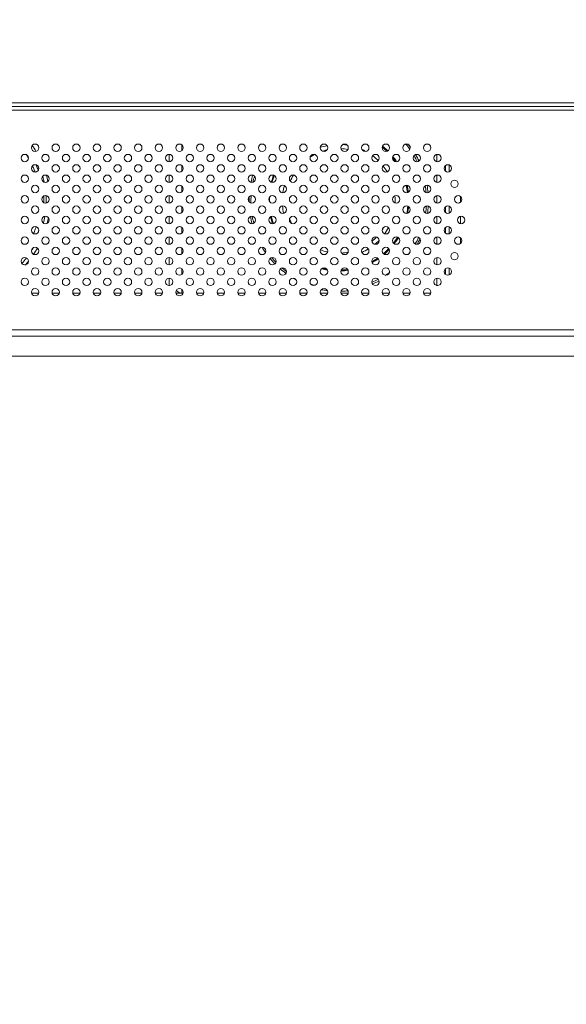
# Model space of a CAD drawing. Units: millimetres. Extents: x -10219 to 21880, y -5588 to 11962.
# Drawn here: x 1615 to 1689, y 1944 to 2078 of the extents above; entities that cross this region are included whole.
import ezdxf

# ---------------------------------------------------------------- set-up
doc = ezdxf.new("R2010")
doc.units = ezdxf.units.MM
doc.layers.add('标注', color=7, linetype='Continuous', true_color=0xffffff)
doc.styles.add('SimSun', font='simsun.ttc')
doc.dimstyles.get("Standard").update_dxf_attribs({"dimtxt": 0.18, "dimasz": 0.18, "dimexe": 0.18, "dimexo": 0.0625, "dimgap": 0.09, "dimtad": 0, "dimtih": 1, "dimtoh": 1, "dimdec": 4, "dimzin": 0, "dimdsep": 46, "dimtxsty": 'Standard', "dimcen": 0.09, "dimadec": 0, "dimazin": 0, "dimtfac": 1, "dimtdec": 4, "dimtofl": 0, "dimtmove": 0, "dimatfit": 3, "dimfxl": 1, "dimtolj": 1, "dimtzin": 0, "dimarcsym": 0})

# ---------------------------------------------------------------- blocks, each defined once
blk = doc.blocks.new('_U0')
at = {"color": 6, "lineweight": 18}
for p, q in [((2604.035493, 2950.255079), (2931.825655, 2950.255079)), ((2915.825655, 2032.441732), (2915.825655, 2950.255079)), ((2604.535492, 2032.441732), (2931.825655, 2032.441732))]:
    blk.add_line(p, q, dxfattribs=at)
for points in [[(2915.825655, 2950.255079), (2920.112842, 2934.255094), (2911.538468, 2934.255063)], [(2915.825655, 2032.441732), (2911.538468, 2048.441716), (2920.112842, 2048.441747)]]:
    blk.add_solid(points, dxfattribs=at)
at = {"color": 6, "linetype": 'Continuous', "lineweight": 13, "insert": (2909.768766, 2427.865897), "char_height": 25, "attachment_point": 7, "rotation": 90, "line_spacing_factor": 1.176104, "style": 'SimSun'}
blk.add_mtext('\\fSimSun|b0|i0;\\W1.0000;917.81', dxfattribs=at)
blk = doc.blocks.new('_U2')
at = {"color": 6, "lineweight": 18}
for p, q in [((2597.962993, 2950.265079), (2992.72678, 2950.265079)), ((2976.72678, 2029.944005), (2976.72678, 2950.265079)), ((1965.543264, 2029.944005), (2992.72678, 2029.944005))]:
    blk.add_line(p, q, dxfattribs=at)
for points in [[(2976.72678, 2950.265079), (2981.013967, 2934.265094), (2972.439593, 2934.265063)], [(2976.72678, 2029.944005), (2972.439593, 2045.943989), (2981.013967, 2045.944021)]]:
    blk.add_solid(points, dxfattribs=at)
at = {"color": 6, "linetype": 'Continuous', "lineweight": 13, "insert": (2970.669891, 2437.598285), "char_height": 25, "attachment_point": 7, "rotation": 90, "line_spacing_factor": 1.176104, "style": 'SimSun'}
blk.add_mtext('\\fSimSun|b0|i0;\\W1.0000;920.3', dxfattribs=at)
blk = doc.blocks.new('_U6')
at = {"color": 4, "lineweight": 25}
for p, q in [((3731.437817, 2950.255079), (3631.474929, 2950.255079)), ((3639.474929, 2950.255079), (3639.474929, 2706.988805)), ((3682.044025, 2706.988805), (3631.474929, 2706.988805))]:
    blk.add_line(p, q, dxfattribs=at)
at = {"color": 4, "lineweight": 18}
for points in [[(3639.474929, 2950.255079), (3643.762116, 2934.255094), (3635.187742, 2934.255063)], [(3639.474929, 2706.988805), (3635.187742, 2722.988789), (3643.762116, 2722.988821)]]:
    blk.add_solid(points, dxfattribs=at)
at = {"color": 3, "linetype": 'Continuous', "lineweight": 13, "insert": (3632.691213, 2769.814934), "char_height": 28, "attachment_point": 7, "rotation": 90, "line_spacing_factor": 1.176104, "style": 'SimSun'}
blk.add_mtext('\\fSimSun|b0|i0;\\W1.0000;243.3', dxfattribs=at)
blk = doc.blocks.new('_U10')
at = {"layer": '标注', "color": 3, "lineweight": 18}
for p, q in [((4282.40711, 2075.386265), (4305.600258, 2075.386265)), ((4302.600258, 2043.386265), (4302.600258, 2075.386265)), ((4282.40711, 2043.386265), (4305.600258, 2043.386265))]:
    blk.add_line(p, q, dxfattribs=at)
for points in [[(4302.600258, 2075.386265), (4304.207953, 2069.38627), (4300.992563, 2069.386259)], [(4302.600258, 2043.386265), (4300.992563, 2049.386259), (4304.207953, 2049.38627)]]:
    blk.add_solid(points, dxfattribs=at)
at = {"layer": '标注', "color": 3, "linetype": 'Continuous', "lineweight": 13, "insert": (4300.662053, 2053.121464), "char_height": 8, "attachment_point": 7, "rotation": 90, "line_spacing_factor": 1.176104, "style": 'SimSun'}
blk.add_mtext('\\fSimSun|b0|i0;\\W1.0000;32', dxfattribs=at)
blk = doc.blocks.new('_U19')
at = {"color": 4, "lineweight": 25}
for p, q in [((3637.421799, 2032.363965), (3637.421799, 2202.263286)), ((3832.40711, 2080.716949), (3629.421799, 2080.716949)), ((3715.27411, 2032.363965), (3629.421799, 2032.363965))]:
    blk.add_line(p, q, dxfattribs=at)
at = {"color": 4, "lineweight": 18}
for points in [[(3637.421799, 2080.716949), (3641.708987, 2064.716965), (3633.134612, 2064.716934)], [(3637.421799, 2032.363965), (3633.134612, 2048.363949), (3641.708987, 2048.363981)]]:
    blk.add_solid(points, dxfattribs=at)
at = {"color": 3, "linetype": 'Continuous', "lineweight": 13, "insert": (3630.638083, 2107.976074), "char_height": 28, "attachment_point": 7, "rotation": 90, "line_spacing_factor": 1.176104, "style": 'SimSun'}
blk.add_mtext('\\fSimSun|b0|i0;\\W1.0000;48.4', dxfattribs=at)

msp = doc.modelspace()

# ---------------------------------------------------------------- linework, layer by layer
at = {"color": 7, "linetype": 'Continuous', "lineweight": 18}
for p, q in [((1108.771688, 2066.245483), (2614.894255, 2066.245483)), ((1109.637713, 2066.745483), (2614.02823, 2066.745483)), ((1109.637713, 2065.745483), (2614.02823, 2065.745483)), ((1636.532993, 2061.048449), (1636.532993, 2060.24916)), ((1634.832993, 2058.748806), (1634.832993, 2059.7488)), ((1671.132993, 2058.759335), (1671.132993, 2059.738274)), ((1636.532993, 2058.248449), (1636.532993, 2057.44916)), ((1672.332993, 2057.449161), (1672.332993, 2058.248447)), ((1672.832993, 2058.307024), (1672.832993, 2057.390587)), ((1634.832993, 2055.948806), (1634.832993, 2056.9488)), ((1671.132993, 2055.959335), (1671.132993, 2056.938274)), ((1636.532993, 2055.448449), (1636.532993, 2054.64916)), ((1634.832993, 2053.148806), (1634.832993, 2054.1488)), ((1671.132993, 2053.159335), (1671.132993, 2054.138274)), ((1674.332993, 2053.24916), (1674.332993, 2054.048449)), ((1636.532993, 2052.648449), (1636.532993, 2051.84916)), ((1672.332993, 2051.849161), (1672.332993, 2052.648447)), ((1672.832993, 2052.707024), (1672.832993, 2051.790587)), ((1634.832993, 2050.348806), (1634.832993, 2051.3488)), ((1671.132993, 2050.359335), (1671.132993, 2051.338274)), ((1674.332993, 2050.359335), (1674.332993, 2051.338274)), ((1636.532993, 2049.848449), (1636.532993, 2049.04916)), ((1672.332993, 2049.04916), (1672.332993, 2049.848447)), ((1672.832993, 2049.907024), (1672.832993, 2048.990587)), ((1634.832993, 2047.548806), (1634.832993, 2048.5488)), ((1671.132993, 2047.559335), (1671.132993, 2048.538274)), ((1674.332993, 2047.64916), (1674.332993, 2048.448449)), ((1636.532993, 2047.048449), (1636.532993, 2046.24916)), ((1634.832993, 2044.748806), (1634.832993, 2045.7488)), ((1671.132993, 2044.759335), (1671.132993, 2045.738274)), ((1636.532993, 2044.248449), (1636.532993, 2043.44916)), ((1672.332993, 2043.44916), (1672.332993, 2044.248447)), ((1672.832993, 2044.307024), (1672.832993, 2043.390587)), ((1634.832993, 2041.938805), (1634.832993, 2042.9488)), ((1671.132993, 2041.938805), (1671.132993, 2042.938274)), ((1617.132993, 2040.938805), (1616.132993, 2040.938805)), ((1619.932993, 2040.938805), (1618.932993, 2040.938805)), ((1622.732993, 2040.938805), (1621.732993, 2040.938805)), ((1625.532993, 2040.938805), (1624.532993, 2040.938805)), ((1628.332993, 2040.938805), (1627.332993, 2040.938805)), ((1631.132993, 2040.938805), (1630.132993, 2040.938805)), ((1633.932993, 2040.938805), (1632.932993, 2040.938805)), ((1635.732993, 2040.938805), (1636.732993, 2040.938805)), ((1636.532993, 2041.448449), (1636.532993, 2040.938805)), ((1639.532993, 2040.938805), (1638.532993, 2040.938805)), ((1642.332993, 2040.938805), (1641.332993, 2040.938805)), ((1645.132993, 2040.938805), (1644.132993, 2040.938805)), ((1647.932993, 2040.938805), (1646.932993, 2040.938805)), ((1650.732993, 2040.938805), (1649.732993, 2040.938805)), ((1653.532993, 2040.938805), (1652.532993, 2040.938805)), ((1656.332993, 2040.938805), (1655.332993, 2040.938805)), ((1659.132993, 2040.938805), (1658.132993, 2040.938805)), ((1661.932993, 2040.938805), (1660.932993, 2040.938805)), ((1664.732993, 2040.938805), (1663.732993, 2040.938805)), ((1667.532993, 2040.938805), (1666.532993, 2040.938805)), ((1670.332993, 2040.938805), (1669.332993, 2040.938805)), ((1116.909522, 2035.952874), (2606.72899, 2035.952874)), ((1116.936981, 2035.071937), (2606.728991, 2035.071937)), ((1126.699993, 2032.363965), (2596.965993, 2032.363965))]:
    msp.add_line(p, q, dxfattribs=at)
for centre in [(1616.632993, 2060.648805), (1619.432993, 2060.648805), (1622.232993, 2060.648805), (1625.032993, 2060.648805), (1627.832993, 2060.648805), (1630.632993, 2060.648805), (1633.432993, 2060.648805), (1636.232993, 2060.648805), (1639.032993, 2060.648805), (1641.832993, 2060.648805), (1644.632993, 2060.648805), (1647.432993, 2060.648805), (1650.232993, 2060.648805), (1653.032993, 2060.648805), (1655.832993, 2060.648805), (1658.632993, 2060.648805), (1661.432993, 2060.648805), (1664.232993, 2060.648805), (1667.032993, 2060.648805), (1669.832993, 2060.648805), (1615.232993, 2059.248805), (1618.032993, 2059.248805), (1620.832993, 2059.248805), (1623.632993, 2059.248805), (1626.432993, 2059.248805), (1629.232993, 2059.248805), (1632.032993, 2059.248805), (1634.832993, 2059.248805), (1637.632993, 2059.248805), (1640.432993, 2059.248805), (1643.232993, 2059.248805), (1646.032993, 2059.248805), (1648.832993, 2059.248805), (1651.632993, 2059.248805), (1654.432993, 2059.248805), (1657.232993, 2059.248805), (1660.032993, 2059.248805), (1662.832993, 2059.248805), (1665.632993, 2059.248805), (1668.432993, 2059.248805), (1671.232993, 2059.248805), (1616.632993, 2057.848805), (1619.432993, 2057.848805), (1622.232993, 2057.848805), (1625.032993, 2057.848805), (1627.832993, 2057.848805), (1630.632993, 2057.848805), (1633.432993, 2057.848805), (1636.232993, 2057.848805), (1639.032993, 2057.848805), (1641.832993, 2057.848805), (1644.632993, 2057.848805), (1647.432993, 2057.848805), (1650.232993, 2057.848805), (1653.032993, 2057.848805), (1655.832993, 2057.848805), (1658.632993, 2057.848805), (1661.432993, 2057.848805), (1664.232993, 2057.848805), (1667.032993, 2057.848805), (1669.832993, 2057.848805), (1672.632993, 2057.848805), (1615.232993, 2056.448805), (1618.032993, 2056.448805), (1620.832993, 2056.448805), (1623.632993, 2056.448805), (1626.432993, 2056.448805), (1629.232993, 2056.448805), (1632.032993, 2056.448805), (1634.832993, 2056.448805), (1637.632993, 2056.448805), (1640.432993, 2056.448805), (1643.232993, 2056.448805), (1646.032993, 2056.448805), (1648.832993, 2056.448805), (1651.632993, 2056.448805), (1654.432993, 2056.448805), (1657.232993, 2056.448805), (1660.032993, 2056.448805), (1662.832993, 2056.448805), (1665.632993, 2056.448805), (1668.432993, 2056.448805), (1671.232993, 2056.448805), (1616.632993, 2055.048805), (1619.432993, 2055.048805), (1622.232993, 2055.048805), (1625.032993, 2055.048805), (1627.832993, 2055.048805), (1630.632993, 2055.048805), (1633.432993, 2055.048805), (1636.232993, 2055.048805), (1639.032993, 2055.048805), (1641.832993, 2055.048805), (1644.632993, 2055.048805), (1647.432993, 2055.048805), (1650.232993, 2055.048805), (1653.032993, 2055.048805), (1655.832993, 2055.048805), (1658.632993, 2055.048805), (1661.432993, 2055.048805), (1664.232993, 2055.048805), (1667.032993, 2055.048805), (1669.832993, 2055.048805), (1673.532993, 2055.748805), (1615.232993, 2053.648805), (1618.032993, 2053.648805), (1620.832993, 2053.648805), (1623.632993, 2053.648805), (1626.432993, 2053.648805), (1629.232993, 2053.648805), (1632.032993, 2053.648805), (1634.832993, 2053.648805), (1637.632993, 2053.648805), (1640.432993, 2053.648805), (1643.232993, 2053.648805), (1646.032993, 2053.648805), (1648.832993, 2053.648805), (1651.632993, 2053.648805), (1654.432993, 2053.648805), (1657.232993, 2053.648805), (1660.032993, 2053.648805), (1662.832993, 2053.648805), (1665.632993, 2053.648805), (1668.432993, 2053.648805), (1671.232993, 2053.648805), (1674.032993, 2053.648805), (1616.632993, 2052.248805), (1619.432993, 2052.248805), (1622.232993, 2052.248805), (1625.032993, 2052.248805), (1627.832993, 2052.248805), (1630.632993, 2052.248805), (1633.432993, 2052.248805), (1636.232993, 2052.248805), (1639.032993, 2052.248805), (1641.832993, 2052.248805), (1644.632993, 2052.248805), (1647.432993, 2052.248805), (1650.232993, 2052.248805), (1653.032993, 2052.248805), (1655.832993, 2052.248805), (1658.632993, 2052.248805), (1661.432993, 2052.248805), (1664.232993, 2052.248805), (1667.032993, 2052.248805), (1669.832993, 2052.248805), (1672.632993, 2052.248805), (1615.232993, 2050.848805), (1618.032993, 2050.848805), (1620.832993, 2050.848805), (1623.632993, 2050.848805), (1626.432993, 2050.848805), (1629.232993, 2050.848805), (1632.032993, 2050.848805), (1634.832993, 2050.848805), (1637.632993, 2050.848805), (1640.432993, 2050.848805), (1643.232993, 2050.848805), (1646.032993, 2050.848805), (1648.832993, 2050.848805), (1651.632993, 2050.848805), (1654.432993, 2050.848805), (1657.232993, 2050.848805), (1660.032993, 2050.848805), (1662.832993, 2050.848805), (1665.632993, 2050.848805), (1668.432993, 2050.848805), (1671.232993, 2050.848805), (1674.432993, 2050.848805), (1616.632993, 2049.448805), (1619.432993, 2049.448805), (1622.232993, 2049.448805), (1625.032993, 2049.448805), (1627.832993, 2049.448805), (1630.632993, 2049.448805), (1633.432993, 2049.448805), (1636.232993, 2049.448805), (1639.032993, 2049.448805), (1641.832993, 2049.448805), (1644.632993, 2049.448805), (1647.432993, 2049.448805), (1650.232993, 2049.448805), (1653.032993, 2049.448805), (1655.832993, 2049.448805), (1658.632993, 2049.448805), (1661.432993, 2049.448805), (1664.232993, 2049.448805), (1667.032993, 2049.448805), (1669.832993, 2049.448805), (1672.632993, 2049.448805), (1615.232993, 2048.048805), (1618.032993, 2048.048805), (1620.832993, 2048.048805), (1623.632993, 2048.048805), (1626.432993, 2048.048805), (1629.232993, 2048.048805), (1632.032993, 2048.048805), (1634.832993, 2048.048805), (1637.632993, 2048.048805), (1640.432993, 2048.048805), (1643.232993, 2048.048805), (1646.032993, 2048.048805), (1648.832993, 2048.048805), (1651.632993, 2048.048805), (1654.432993, 2048.048805), (1657.232993, 2048.048805), (1660.032993, 2048.048805), (1662.832993, 2048.048805), (1665.632993, 2048.048805), (1668.432993, 2048.048805), (1671.232993, 2048.048805), (1674.032993, 2048.048805), (1616.632993, 2046.648805), (1619.432993, 2046.648805), (1622.232993, 2046.648805), (1625.032993, 2046.648805), (1627.832993, 2046.648805), (1630.632993, 2046.648805), (1633.432993, 2046.648805), (1636.232993, 2046.648805), (1639.032993, 2046.648805), (1641.832993, 2046.648805), (1644.632993, 2046.648805), (1647.432993, 2046.648805), (1650.232993, 2046.648805), (1653.032993, 2046.648805), (1655.832993, 2046.648805), (1658.632993, 2046.648805), (1661.432993, 2046.648805), (1664.232993, 2046.648805), (1667.032993, 2046.648805), (1669.832993, 2046.648805), (1673.532993, 2045.948805), (1615.232993, 2045.248805), (1618.032993, 2045.248805), (1620.832993, 2045.248805), (1623.632993, 2045.248805), (1626.432993, 2045.248805), (1629.232993, 2045.248805), (1632.032993, 2045.248805), (1634.832993, 2045.248805), (1637.632993, 2045.248805), (1640.432993, 2045.248805), (1643.232993, 2045.248805), (1646.032993, 2045.248805), (1648.832993, 2045.248805), (1651.632993, 2045.248805), (1654.432993, 2045.248805), (1657.232993, 2045.248805), (1660.032993, 2045.248805), (1662.832993, 2045.248805), (1665.632993, 2045.248805), (1668.432993, 2045.248805), (1671.232993, 2045.248805), (1616.632993, 2043.848805), (1619.432993, 2043.848805), (1622.232993, 2043.848805), (1625.032993, 2043.848805), (1627.832993, 2043.848805), (1630.632993, 2043.848805), (1633.432993, 2043.848805), (1636.232993, 2043.848805), (1639.032993, 2043.848805), (1641.832993, 2043.848805), (1644.632993, 2043.848805), (1647.432993, 2043.848805), (1650.232993, 2043.848805), (1653.032993, 2043.848805), (1655.832993, 2043.848805), (1658.632993, 2043.848805), (1661.432993, 2043.848805), (1664.232993, 2043.848805), (1667.032993, 2043.848805), (1669.832993, 2043.848805), (1672.632993, 2043.848805), (1615.232993, 2042.448805), (1618.032993, 2042.448805), (1620.832993, 2042.448805), (1623.632993, 2042.448805), (1626.432993, 2042.448805), (1629.232993, 2042.448805), (1632.032993, 2042.448805), (1634.832993, 2042.448805), (1637.632993, 2042.448805), (1640.432993, 2042.448805), (1643.232993, 2042.448805), (1646.032993, 2042.448805), (1648.832993, 2042.448805), (1651.632993, 2042.448805), (1654.432993, 2042.448805), (1657.232993, 2042.448805), (1660.032993, 2042.448805), (1662.832993, 2042.448805), (1665.632993, 2042.448805), (1668.432993, 2042.448805), (1671.232993, 2042.448805), (1616.632993, 2041.048805), (1619.432993, 2041.048805), (1622.232993, 2041.048805), (1625.032993, 2041.048805), (1627.832993, 2041.048805), (1630.632993, 2041.048805), (1633.432993, 2041.048805), (1636.232993, 2041.048805), (1639.032993, 2041.048805), (1641.832993, 2041.048805), (1644.632993, 2041.048805), (1647.432993, 2041.048805), (1650.232993, 2041.048805), (1653.032993, 2041.048805), (1655.832993, 2041.048805), (1658.632993, 2041.048805), (1661.432993, 2041.048805), (1664.232993, 2041.048805), (1667.032993, 2041.048805), (1669.832993, 2041.048805)]:
    msp.add_circle(centre, 0.5, dxfattribs=at)
for centre, radius, start, end in [((1605.583423, 2053.438298), 13.049489, 31.16236, 35.157736), ((1657.832993, 2053.438805), 7.660297, 101.822854, 109.121131), ((1657.832993, 2053.438805), 7.660297, 81.140391, 86.270604), ((1657.832993, 2053.438805), 9.386337, 46.038556, 50.976518), ((1657.832993, 2053.438805), 9.5, 45.650963, 51.428571), ((1657.832993, 2053.438805), 11.912306, 35.909504, 40.387259), ((1657.832993, 2053.438805), 12.168445, 37.032842, 39.374749), ((1605.446387, 2053.239257), 11.918573, 30.292931, 33.138526), ((1657.832993, 2053.438805), 7.091685, 117.062607, 123.322302), ((1657.832993, 2053.438805), 7.091685, 103.656452, 107.579441), ((1657.832993, 2053.438805), 7.091685, 79.925136, 87.314295), ((1657.832993, 2053.438805), 7.660297, 61.936184, 65.107678), ((1657.832993, 2053.438805), 7.660297, 45.564783, 53.020807), ((1657.832993, 2053.438805), 9.386337, 34.80132, 38.853515), ((1657.832993, 2053.438805), 9.5, 34.198465, 39.306164), ((1657.832993, 2053.438805), 11.912306, 26.584873, 30.832511), ((1657.832993, 2053.438805), 12.168445, 26.367654, 31.091607), ((1605.701726, 2053.37426), 11.629568, 23.109931, 24.415661), ((1605.641052, 2053.348781), 12.192883, 21.431067, 24.145919), ((1657.832993, 2053.438805), 7.660297, 31.026906, 38.112641), ((1605.698711, 2053.372978), 11.632844, 20.11933, 23.109909), ((1605.663785, 2053.357808), 12.168424, 20.203958, 21.430615), ((1605.582993, 2053.438805), 12.55, 11.836376, 15.290606), ((1605.583423, 2053.438298), 13.049489, 11.613561, 15.663125), ((1657.832993, 2053.438805), 12.168445, 163.355461, 168.041003), ((1657.832993, 2053.438805), 11.912306, 163.871294, 167.669131), ((1657.832993, 2053.438805), 9.5, 158.503094, 164.515009), ((1657.832993, 2053.438805), 9.386337, 158.618981, 164.422439), ((1657.832993, 2053.438805), 7.091685, 150.263686, 158.030445), ((1657.832993, 2053.438805), 7.660297, 164.451854, 171.523457), ((1657.832993, 2053.438805), 9.386337, 6.903038, 12.897271), ((1657.832993, 2053.438805), 9.5, 6.937522, 12.806459), ((1657.832993, 2053.438805), 11.912306, 5.591287, 9.734131), ((1657.832993, 2053.438805), 12.168445, 5.276526, 10.000128), ((1606.024116, 2053.437845), 11.797471, 1.168965, 3.055462), ((1605.582993, 2053.438805), 12.55, 358.683716, 3.259783), ((1657.832993, 2053.438805), 12.168445, 177.136861, 180.673452), ((1657.832993, 2053.438805), 11.912306, 176.568518, 181.371038), ((1657.832993, 2053.438805), 9.386337, 176.301452, 180.771494), ((1657.832993, 2053.438805), 7.660297, 358.009249, 5.019977), ((1606.071036, 2053.438913), 11.750539, 0.106673, 1.168422), ((1606.068344, 2053.439043), 11.753232, 358.877586, 0.106015), ((1657.832993, 2053.438805), 7.660297, 185.266297, 192.614465), ((1657.832993, 2053.438805), 9.386337, 349.576364, 355.638352), ((1657.832993, 2053.438805), 9.5, 349.799447, 355.500291), ((1657.832993, 2053.438805), 11.912306, 352.155505, 356.526971), ((1657.832993, 2053.438805), 12.168445, 351.980903, 356.689423), ((1605.582993, 2053.438805), 12.55, 346.186824, 350.243399), ((1657.832993, 2053.438805), 12.168445, 190.029158, 194.738964), ((1657.832993, 2053.438805), 11.912306, 190.180477, 194.549847), ((1657.832993, 2053.438805), 9.5, 193.124806, 199.067054), ((1657.832993, 2053.438805), 9.386337, 192.897271, 199.113054), ((1605.583423, 2053.438298), 13.049489, 346.498794, 350.067398), ((1657.832993, 2053.438805), 7.091685, 199.495706, 205.676542), ((1605.689109, 2053.508408), 11.643117, 337.208542, 338.840401), ((1605.699259, 2053.504486), 11.632236, 338.84037, 340.432887), ((1605.718991, 2053.497483), 11.611299, 340.432837, 342.073903), ((1605.668254, 2053.517901), 12.163579, 338.339993, 340.452669), ((1657.832993, 2053.438805), 7.091685, 325.931347, 328.940833), ((1657.832993, 2053.438805), 7.660297, 324.301299, 331.736701), ((1657.832993, 2053.438805), 7.091685, 309.854245, 315.966892), ((1657.832993, 2053.438805), 7.660297, 309.990002, 315.613255), ((1657.832993, 2053.438805), 9.386337, 322.393596, 328.242722), ((1657.832993, 2053.438805), 9.5, 322.341831, 328.370653), ((1657.832993, 2053.438805), 11.912306, 330.641806, 335.448938), ((1657.832993, 2053.438805), 12.168445, 330.88857, 335.106644), ((1605.582993, 2053.438805), 12.55, 327.242439, 329.262987), ((1605.583423, 2053.438298), 13.049489, 326.227958, 330.637007), ((1657.832993, 2053.438805), 12.168445, 211.31001, 215.135168), ((1657.832993, 2053.438805), 7.091685, 249.652598, 257.523392), ((1657.832993, 2053.438805), 7.091685, 272.995833, 280.44513), ((1657.832993, 2053.438805), 7.660297, 294.223775, 301.649134), ((1657.832993, 2053.438805), 9.386337, 310.247324, 316.366056), ((1657.832993, 2053.438805), 9.5, 310.392401, 316.274168), ((1657.832993, 2053.438805), 11.912306, 322.40322, 324.346938), ((1605.582993, 2053.438805), 12.55, 317.498003, 321.841215), ((1605.583423, 2053.438298), 13.049489, 318.095469, 321.111453), ((1657.832993, 2053.438805), 12.168445, 219.959719, 224.648961), ((1657.832993, 2053.438805), 11.912306, 220.467498, 224.182056), ((1657.832993, 2053.438805), 9.386337, 298.78767, 303.995515), ((1657.832993, 2053.438805), 9.5, 298.521396, 304.266366), ((1657.832993, 2053.438805), 12.168445, 229.304419, 233.870582), ((1657.832993, 2053.438805), 11.912306, 230.009733, 233.486452), ((1657.832993, 2053.438805), 9.5, 255.913302, 260.402302), ((1657.832993, 2053.438805), 9.386337, 256.577142, 259.54873), ((1657.832993, 2053.438805), 9.5, 271.922884, 277.563487), ((1657.832993, 2053.438805), 9.386337, 272.240614, 277.211307), ((1657.832993, 2053.438805), 11.912306, 302.032781, 305.594337), ((1657.832993, 2053.438805), 12.168445, 239.700681, 241.090526), ((1657.832993, 2053.438805), 11.912306, 292.271881, 296.639157), ((1657.832993, 2053.438805), 12.168445, 292.141933, 296.632741), ((1636.532993, 2041.938805), 1, 221.430137, 270), ((1657.317393, 2050.292662), 9.073074, 258.366586, 259.504169), ((1657.454359, 2051.077252), 9.86949, 259.552062, 263.125508), ((1657.833611, 2055.582426), 14.392842, 271.192694, 271.89578), ((1657.896115, 2054.099483), 12.90865, 271.836251, 275.312693)]:
    msp.add_arc(centre, radius, start, end, dxfattribs=at)
msp.add_open_spline([(1654.626023, 2041.984929), (1654.424651, 2042.032147), (1654.224701, 2042.086567), (1654.028143, 2042.150952)], degree=3, dxfattribs=at)

# ---------------------------------------------------------------- dimensions: what is measured, and where the dimension line sits
at = {"color": 6, "linetype": 'Continuous', "lineweight": 13}
dim = msp.add_linear_dim(base=(-5473.776976, -3356.524724), p1=(2602.535492, 2032.441732), p2=(2602.035493, 2950.255079), angle=90, dimstyle='Standard', override={"dimtxt": 25, "dimasz": 16, "dimexe": 16, "dimexo": 2, "dimgap": 12.5, "dimtad": 1, "dimtih": 0, "dimtoh": 0, "dimdec": 2, "dimlfac": 1, "dimzin": 8, "dimdsep": 46, "dimlunit": 2, "dimtxsty": 'SimSun', "dimsah": 1, "dimse1": 0, "dimse2": 0, "dimsd1": 0, "dimsd2": 0, "dimclrd": 6, "dimclre": 6, "dimclrt": 6, "dimtol": 0, "dimtm": -0.1, "dimtfac": 0.14, "dimtdec": 2, "dimtofl": 1, "dimtmove": 0, "dimtzin": 8, "dimlwd": 18, "dimlwe": 18}, dxfattribs=at)
dim.commit()
dim.dimension.update_dxf_attribs({"geometry": '_U0', "text_midpoint": (2915.825655, 2491.348405), "dimtype": 160})
at = {"color": 3, "linetype": 'Continuous', "lineweight": 13}
for base, p1, p2, picture, middle in [((-3673.70523, -3099.636207), (3743.437817, 2950.255079), (3694.044025, 2706.988805), '_U6', (3639.474929, 2828.621942)), ((-10218.897985, -5587.555804), (3727.27411, 2032.363965), (3844.40711, 2080.716949), '_U19', (3637.421799, 2154.48968))]:
    dim = msp.add_linear_dim(base=base, p1=p1, p2=p2, angle=90, dimstyle='Standard', override={"dimtxt": 28, "dimasz": 16, "dimexe": 8, "dimexo": 12, "dimgap": 14, "dimtad": 1, "dimtih": 0, "dimtoh": 0, "dimdec": 1, "dimlfac": 1, "dimdsep": 46, "dimlunit": 2, "dimtxsty": 'SimSun', "dimsah": 1, "dimse1": 0, "dimse2": 0, "dimsd1": 0, "dimsd2": 0, "dimclrd": 4, "dimclre": 4, "dimclrt": 3, "dimtol": 0, "dimtm": -0.1, "dimtfac": 0.125, "dimtdec": 2, "dimtofl": 1, "dimtmove": 0, "dimlwd": 25, "dimlwe": 25}, dxfattribs=at)
    dim.commit()
    dim.dimension.update_dxf_attribs({"geometry": picture, "text_midpoint": middle, "dimtype": 160})
at = {"color": 6, "linetype": 'Continuous', "lineweight": 13}
dim = msp.add_linear_dim(base=(550.319513, 835.444491), p1=(1963.543264, 2029.944005), p2=(2595.962993, 2950.265079), angle=90, text='\\fSimSun|b0|i0;\\C6;920.3', dimstyle='Standard', override={"dimtxt": 25, "dimasz": 16, "dimexe": 16, "dimexo": 2, "dimgap": 12.5, "dimtad": 1, "dimtih": 0, "dimtoh": 0, "dimdec": 2, "dimlfac": 1, "dimzin": 8, "dimdsep": 46, "dimlunit": 2, "dimpost": '', "dimtxsty": 'SimSun', "dimsah": 1, "dimse1": 0, "dimse2": 0, "dimsd1": 0, "dimsd2": 0, "dimclrd": 6, "dimclre": 6, "dimclrt": 6, "dimtol": 0, "dimtm": -0.1, "dimtfac": 0.14, "dimtdec": 2, "dimtofl": 1, "dimtmove": 0, "dimtzin": 8, "dimlwd": 18, "dimlwe": 18}, dxfattribs=at)
dim.commit()
dim.dimension.update_dxf_attribs({"geometry": '_U2', "text_midpoint": (2976.72678, 2490.104542), "dimtype": 160})
at = {"layer": '标注', "color": 3, "linetype": 'Continuous', "lineweight": 13}
dim = msp.add_linear_dim(base=(-7144.707191, -3377.156617), p1=(4282.40711, 2043.386265), p2=(4282.40711, 2075.386265), angle=90, dimstyle='Standard', override={"dimtxt": 8, "dimasz": 6, "dimexe": 3, "dimexo": 0, "dimgap": 4, "dimtad": 1, "dimtih": 0, "dimtoh": 0, "dimdec": 1, "dimlfac": 1, "dimzin": 8, "dimdsep": 46, "dimlunit": 2, "dimtxsty": 'SimSun', "dimsah": 1, "dimse1": 0, "dimse2": 0, "dimsd1": 0, "dimsd2": 0, "dimclrd": 3, "dimclre": 3, "dimclrt": 3, "dimtol": 0, "dimtm": -0.1, "dimtfac": 0.4375, "dimtdec": 2, "dimtofl": 1, "dimtmove": 0, "dimtzin": 8, "dimlwd": 18, "dimlwe": 18}, dxfattribs=at)
dim.commit()
dim.dimension.update_dxf_attribs({"geometry": '_U10', "text_midpoint": (4302.600258, 2059.386265), "dimtype": 160})

doc.saveas('drawing.dxf')
